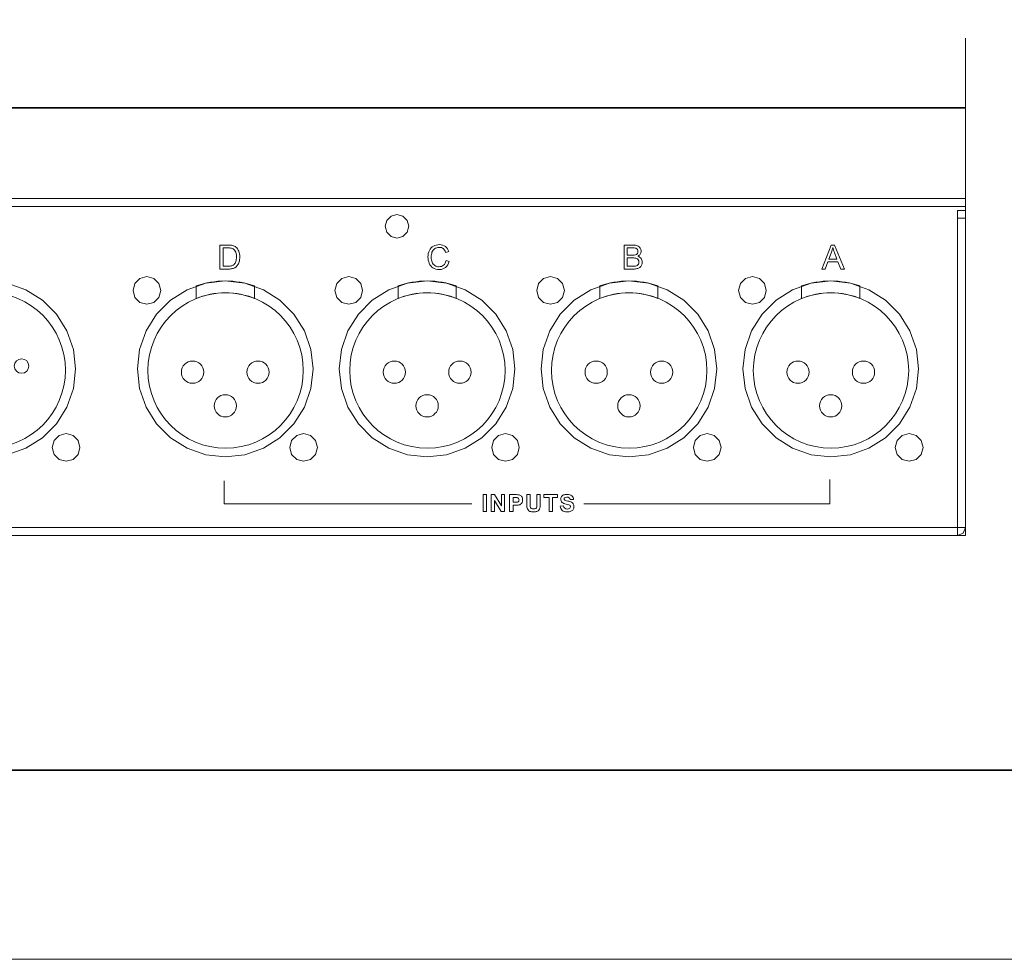
# Model space of a CAD drawing. Units: inches. Extents: x -3 to 423, y -3 to 300.
# Drawn here: x 216 to 279, y 0 to 59 of the extents above; entities that cross this region are included whole.
import ezdxf

# ---------------------------------------------------------------- set-up
doc = ezdxf.new("R2010")
doc.units = ezdxf.units.IN
doc.header["$MEASUREMENT"] = 0
for name, color, linetype in [('レイヤー 1', 7, 'Continuous'), ('レイヤー 2', 7, 'Continuous'), ('レイヤー 3', 7, 'Continuous')]:
    doc.layers.add(name, color=color, linetype=linetype)

# ---------------------------------------------------------------- blocks, each defined once
blk = doc.blocks.new('block 2')
at = {"layer": 'レイヤー 1', "color": 7, "lineweight": 18}
for points in [[(276.078, 48.047), (59.279, 48.047)], [(276.078, 47.289), (276.078, 48.047)], [(276.078, 47.545), (59.279, 47.545)], [(275.577, 26.774), (275.577, 47.289)], [(275.577, 47.289), (276.078, 47.289)], [(276.078, 27.276), (276.078, 47.289)], [(239.424, 46.295), (239.526, 46.663), (239.803, 46.94), (240.172, 47.042), (240.552, 46.94), (240.828, 46.663), (240.931, 46.295), (240.828, 45.916), (240.552, 45.639), (240.172, 45.536), (239.803, 45.639), (239.526, 45.916), (239.424, 46.295)], [(275.577, 46.797), (276.078, 46.797)], [(267.016, 43.593), (267.598, 45.108), (267.814, 45.108), (268.434, 43.593), (268.206, 43.593), (268.029, 44.051), (267.396, 44.051), (267.23, 43.593), (267.016, 43.593)], [(223.5, 42.237), (223.623, 42.677), (223.941, 42.995), (224.381, 43.118), (224.812, 42.995), (225.14, 42.677), (225.253, 42.237), (225.14, 41.796), (224.812, 41.479), (224.381, 41.366), (223.941, 41.479), (223.623, 41.796), (223.5, 42.237)], [(236.247, 42.237), (236.371, 42.677), (236.688, 42.995), (237.129, 43.118), (237.57, 42.995), (237.887, 42.677), (238, 42.237), (237.887, 41.796), (237.57, 41.479), (237.129, 41.366), (236.688, 41.479), (236.371, 41.796), (236.247, 42.237)], [(249.005, 42.237), (249.118, 42.677), (249.436, 42.995), (249.876, 43.118), (250.317, 42.995), (250.635, 42.677), (250.747, 42.237), (250.635, 41.796), (250.317, 41.479), (249.876, 41.366), (249.436, 41.479), (249.118, 41.796), (249.005, 42.237)], [(261.753, 42.237), (261.866, 42.677), (262.194, 42.995), (262.624, 43.118), (263.065, 42.995), (263.382, 42.677), (263.505, 42.237), (263.382, 41.796), (263.065, 41.479), (262.624, 41.366), (262.194, 41.479), (261.866, 41.796), (261.753, 42.237)], [(215.559, 42.698), (216.737, 42.288), (217.793, 41.622), (218.664, 40.751), (219.329, 39.695), (219.739, 38.517), (219.873, 37.287), (219.739, 36.048), (219.329, 34.869), (218.664, 33.824), (217.793, 32.942), (216.737, 32.277), (215.559, 31.867)], [(223.777, 37.287), (223.92, 38.517), (224.33, 39.695), (224.986, 40.751), (225.867, 41.622), (226.923, 42.288), (228.091, 42.698), (229.331, 42.841), (230.56, 42.698), (231.738, 42.288), (232.784, 41.622), (233.666, 40.751), (234.331, 39.695), (234.741, 38.517), (234.874, 37.287), (234.741, 36.048), (234.331, 34.869), (233.666, 33.824), (232.784, 32.942), (231.738, 32.277), (230.56, 31.867), (229.331, 31.734), (228.091, 31.867), (226.923, 32.277), (225.867, 32.942), (224.986, 33.824), (224.33, 34.869), (223.92, 36.048), (223.777, 37.287)], [(236.524, 37.287), (236.668, 38.517), (237.078, 39.695), (237.734, 40.751), (238.615, 41.622), (239.67, 42.288), (240.838, 42.698), (242.079, 42.841), (243.308, 42.698), (244.486, 42.288), (245.542, 41.622), (246.413, 40.751), (247.079, 39.695), (247.489, 38.517), (247.622, 37.287), (247.489, 36.048), (247.079, 34.869), (246.413, 33.824), (245.542, 32.942), (244.486, 32.277), (243.308, 31.867), (242.079, 31.734), (240.838, 31.867), (239.67, 32.277), (238.615, 32.942), (237.734, 33.824), (237.078, 34.869), (236.668, 36.048), (236.524, 37.287)], [(249.282, 37.287), (249.415, 38.517), (249.825, 39.695), (250.491, 40.751), (251.362, 41.622), (252.418, 42.288), (253.596, 42.698), (254.825, 42.841), (256.066, 42.698), (257.234, 42.288), (258.289, 41.622), (259.17, 40.751), (259.826, 39.695), (260.236, 38.517), (260.38, 37.287), (260.236, 36.048), (259.826, 34.869), (259.17, 33.824), (258.289, 32.942), (257.234, 32.277), (256.066, 31.867), (254.825, 31.734), (253.596, 31.867), (252.418, 32.277), (251.362, 32.942), (250.491, 33.824), (249.825, 34.869), (249.415, 36.048), (249.282, 37.287)], [(262.03, 37.287), (262.163, 38.517), (262.573, 39.695), (263.238, 40.751), (264.12, 41.622), (265.165, 42.288), (266.344, 42.698), (267.573, 42.841), (268.813, 42.698), (269.981, 42.288), (271.037, 41.622), (271.918, 40.751), (272.574, 39.695), (272.984, 38.517), (273.127, 37.287), (272.984, 36.048), (272.574, 34.869), (271.918, 33.824), (271.037, 32.942), (269.981, 32.277), (268.813, 31.867), (267.573, 31.734), (266.344, 31.867), (265.165, 32.277), (264.12, 32.942), (263.238, 33.824), (262.573, 34.869), (262.163, 36.048), (262.03, 37.287)], [(218.397, 32.328), (218.52, 32.769), (218.838, 33.086), (219.278, 33.209), (219.719, 33.086), (220.037, 32.769), (220.149, 32.328), (220.037, 31.887), (219.719, 31.57), (219.278, 31.457), (218.838, 31.57), (218.52, 31.887), (218.397, 32.328)], [(233.399, 32.328), (233.522, 32.769), (233.839, 33.086), (234.28, 33.209), (234.71, 33.086), (235.038, 32.769), (235.151, 32.328), (235.038, 31.887), (234.71, 31.57), (234.28, 31.457), (233.839, 31.57), (233.522, 31.887), (233.399, 32.328)], [(246.157, 32.328), (246.269, 32.769), (246.587, 33.086), (247.028, 33.209), (247.468, 33.086), (247.786, 32.769), (247.899, 32.328), (247.786, 31.887), (247.468, 31.57), (247.028, 31.457), (246.587, 31.57), (246.269, 31.887), (246.157, 32.328)], [(258.904, 32.328), (259.017, 32.769), (259.334, 33.086), (259.775, 33.209), (260.216, 33.086), (260.533, 32.769), (260.657, 32.328), (260.533, 31.887), (260.216, 31.57), (259.775, 31.457), (259.334, 31.57), (259.017, 31.887), (258.904, 32.328)], [(271.651, 32.328), (271.764, 32.769), (272.092, 33.086), (272.523, 33.209), (272.963, 33.086), (273.281, 32.769), (273.404, 32.328), (273.281, 31.887), (272.963, 31.57), (272.523, 31.457), (272.092, 31.57), (271.764, 31.887), (271.651, 32.328)], [(244.91, 28.756), (229.267, 28.756), (229.267, 30.226)], [(251.977, 28.756), (267.515, 28.756), (267.515, 30.31)], [(245.615, 28.273), (245.615, 29.346), (245.832, 29.346), (245.832, 28.273), (245.615, 28.273)], [(246.125, 28.273), (246.125, 29.346), (246.335, 29.346), (246.774, 28.629), (246.774, 29.346), (246.975, 29.346), (246.975, 28.273), (246.758, 28.273), (246.326, 28.972), (246.326, 28.273), (246.125, 28.273)], [(249.779, 28.273), (249.779, 29.164), (249.461, 29.164), (249.461, 29.346), (250.314, 29.346), (250.314, 29.164), (249.996, 29.164), (249.996, 28.273), (249.779, 28.273)], [(276.078, 27.276), (59.279, 27.276)], [(276.078, 26.774), (59.279, 26.774)], [(276.078, 27.276), (275.935, 26.918), (275.577, 26.774)], [(276.078, 26.774), (276.078, 27.276)]]:
    blk.add_lwpolyline(points, dxfattribs=at)
for points, knots in [([(228.991, 43.593), (228.991, 43.593), (228.991, 45.108), (228.991, 45.108), (228.991, 45.108), (229.512, 45.108), (229.512, 45.108), (229.63, 45.108), (229.72, 45.1), (229.782, 45.086), (229.869, 45.066), (229.943, 45.03), (230.005, 44.977), (230.084, 44.909), (230.144, 44.824), (230.183, 44.718), (230.223, 44.613), (230.243, 44.493), (230.243, 44.358), (230.243, 44.243), (230.23, 44.141), (230.203, 44.052), (230.176, 43.963), (230.142, 43.889), (230.099, 43.832), (230.057, 43.773), (230.012, 43.728), (229.962, 43.694), (229.912, 43.661), (229.851, 43.635), (229.781, 43.618), (229.71, 43.601), (229.629, 43.593), (229.538, 43.593), (229.538, 43.593), (228.991, 43.593), (228.991, 43.593)], [0, 0, 0, 0, 1, 1, 1, 2, 2, 2, 3, 3, 3, 4, 4, 4, 5, 5, 5, 6, 6, 6, 7, 7, 7, 8, 8, 8, 9, 9, 9, 10, 10, 10, 11, 11, 11, 12, 12, 12, 12]), ([(229.191, 43.771), (229.191, 43.771), (229.514, 43.771), (229.514, 43.771), (229.614, 43.771), (229.693, 43.781), (229.75, 43.799), (229.806, 43.818), (229.852, 43.844), (229.886, 43.878), (229.933, 43.925), (229.97, 43.989), (229.997, 44.069), (230.024, 44.15), (230.037, 44.246), (230.037, 44.361), (230.037, 44.52), (230.01, 44.641), (229.959, 44.727), (229.906, 44.812), (229.844, 44.869), (229.769, 44.898), (229.716, 44.918), (229.629, 44.929), (229.51, 44.929), (229.51, 44.929), (229.191, 44.929), (229.191, 44.929), (229.191, 44.929), (229.191, 43.771), (229.191, 43.771)], [0, 0, 0, 0, 1, 1, 1, 2, 2, 2, 3, 3, 3, 4, 4, 4, 5, 5, 5, 6, 6, 6, 7, 7, 7, 8, 8, 8, 9, 9, 9, 10, 10, 10, 10]), ([(243.272, 44.124), (243.272, 44.124), (243.472, 44.073), (243.472, 44.073), (243.43, 43.908), (243.355, 43.783), (243.246, 43.696), (243.136, 43.61), (243.003, 43.566), (242.845, 43.566), (242.681, 43.566), (242.549, 43.599), (242.447, 43.666), (242.345, 43.732), (242.267, 43.829), (242.213, 43.955), (242.16, 44.081), (242.133, 44.217), (242.133, 44.361), (242.133, 44.519), (242.163, 44.656), (242.223, 44.774), (242.284, 44.891), (242.369, 44.981), (242.481, 45.042), (242.592, 45.103), (242.715, 45.133), (242.848, 45.133), (243, 45.133), (243.127, 45.095), (243.231, 45.017), (243.334, 44.94), (243.406, 44.832), (243.446, 44.692), (243.446, 44.692), (243.249, 44.645), (243.249, 44.645), (243.214, 44.756), (243.163, 44.836), (243.096, 44.886), (243.029, 44.937), (242.945, 44.962), (242.844, 44.962), (242.728, 44.962), (242.63, 44.934), (242.553, 44.878), (242.474, 44.822), (242.419, 44.747), (242.387, 44.653), (242.356, 44.559), (242.34, 44.462), (242.34, 44.362), (242.34, 44.233), (242.358, 44.121), (242.396, 44.025), (242.434, 43.929), (242.492, 43.857), (242.571, 43.81), (242.65, 43.761), (242.737, 43.738), (242.829, 43.738), (242.941, 43.738), (243.036, 43.77), (243.114, 43.835), (243.192, 43.9), (243.244, 43.996), (243.272, 44.124)], [0, 0, 0, 0, 1, 1, 1, 2, 2, 2, 3, 3, 3, 4, 4, 4, 5, 5, 5, 6, 6, 6, 7, 7, 7, 8, 8, 8, 9, 9, 9, 10, 10, 10, 11, 11, 11, 12, 12, 12, 13, 13, 13, 14, 14, 14, 15, 15, 15, 16, 16, 16, 17, 17, 17, 18, 18, 18, 19, 19, 19, 20, 20, 20, 21, 21, 21, 22, 22, 22, 22]), ([(254.524, 43.593), (254.524, 43.593), (254.524, 45.108), (254.524, 45.108), (254.524, 45.108), (255.093, 45.108), (255.093, 45.108), (255.209, 45.108), (255.301, 45.092), (255.371, 45.062), (255.441, 45.031), (255.496, 44.984), (255.535, 44.92), (255.575, 44.856), (255.595, 44.789), (255.595, 44.72), (255.595, 44.655), (255.577, 44.594), (255.542, 44.537), (255.507, 44.48), (255.454, 44.434), (255.383, 44.399), (255.475, 44.372), (255.545, 44.326), (255.594, 44.261), (255.643, 44.196), (255.668, 44.12), (255.668, 44.031), (255.668, 43.96), (255.653, 43.894), (255.623, 43.834), (255.593, 43.772), (255.556, 43.725), (255.512, 43.692), (255.468, 43.659), (255.412, 43.635), (255.346, 43.618), (255.28, 43.601), (255.198, 43.593), (255.102, 43.593), (255.102, 43.593), (254.524, 43.593), (254.524, 43.593)], [0, 0, 0, 0, 1, 1, 1, 2, 2, 2, 3, 3, 3, 4, 4, 4, 5, 5, 5, 6, 6, 6, 7, 7, 7, 8, 8, 8, 9, 9, 9, 10, 10, 10, 11, 11, 11, 12, 12, 12, 13, 13, 13, 14, 14, 14, 14]), ([(254.725, 44.471), (254.725, 44.471), (255.052, 44.471), (255.052, 44.471), (255.141, 44.471), (255.204, 44.477), (255.244, 44.488), (255.295, 44.503), (255.333, 44.528), (255.359, 44.564), (255.384, 44.599), (255.397, 44.643), (255.397, 44.696), (255.397, 44.746), (255.386, 44.791), (255.362, 44.829), (255.337, 44.867), (255.302, 44.893), (255.258, 44.907), (255.213, 44.922), (255.136, 44.929), (255.027, 44.929), (255.027, 44.929), (254.725, 44.929), (254.725, 44.929), (254.725, 44.929), (254.725, 44.471), (254.725, 44.471)], [0, 0, 0, 0, 1, 1, 1, 2, 2, 2, 3, 3, 3, 4, 4, 4, 5, 5, 5, 6, 6, 6, 7, 7, 7, 8, 8, 8, 9, 9, 9, 9]), ([(267.454, 44.215), (267.454, 44.215), (267.968, 44.215), (267.968, 44.215), (267.968, 44.215), (267.809, 44.634), (267.809, 44.634), (267.761, 44.761), (267.725, 44.866), (267.702, 44.949), (267.683, 44.851), (267.655, 44.755), (267.62, 44.658), (267.62, 44.658), (267.454, 44.215), (267.454, 44.215)], [0, 0, 0, 0, 1, 1, 1, 2, 2, 2, 3, 3, 3, 4, 4, 4, 5, 5, 5, 5]), ([(254.725, 43.771), (254.725, 43.771), (255.102, 43.771), (255.102, 43.771), (255.167, 43.771), (255.212, 43.774), (255.238, 43.778), (255.284, 43.787), (255.323, 43.801), (255.354, 43.82), (255.385, 43.839), (255.41, 43.867), (255.43, 43.904), (255.45, 43.941), (255.461, 43.983), (255.461, 44.031), (255.461, 44.088), (255.446, 44.137), (255.417, 44.179), (255.388, 44.221), (255.348, 44.25), (255.297, 44.267), (255.245, 44.284), (255.171, 44.292), (255.075, 44.292), (255.075, 44.292), (254.725, 44.292), (254.725, 44.292), (254.725, 44.292), (254.725, 43.771), (254.725, 43.771)], [0, 0, 0, 0, 1, 1, 1, 2, 2, 2, 3, 3, 3, 4, 4, 4, 5, 5, 5, 6, 6, 6, 7, 7, 7, 8, 8, 8, 9, 9, 9, 10, 10, 10, 10]), ([(247.288, 28.273), (247.288, 28.273), (247.288, 29.346), (247.288, 29.346), (247.288, 29.346), (247.636, 29.346), (247.636, 29.346), (247.768, 29.346), (247.853, 29.34), (247.893, 29.33), (247.955, 29.313), (248.007, 29.279), (248.048, 29.224), (248.09, 29.171), (248.11, 29.101), (248.11, 29.016), (248.11, 28.949), (248.099, 28.894), (248.074, 28.85), (248.05, 28.805), (248.02, 28.77), (247.983, 28.743), (247.946, 28.718), (247.909, 28.701), (247.871, 28.693), (247.819, 28.683), (247.744, 28.677), (247.646, 28.677), (247.646, 28.677), (247.505, 28.677), (247.505, 28.677), (247.505, 28.677), (247.505, 28.273), (247.505, 28.273), (247.505, 28.273), (247.288, 28.273), (247.288, 28.273)], [0, 0, 0, 0, 1, 1, 1, 2, 2, 2, 3, 3, 3, 4, 4, 4, 5, 5, 5, 6, 6, 6, 7, 7, 7, 8, 8, 8, 9, 9, 9, 10, 10, 10, 11, 11, 11, 12, 12, 12, 12]), ([(248.37, 29.346), (248.37, 29.346), (248.587, 29.346), (248.587, 29.346), (248.587, 29.346), (248.587, 28.765), (248.587, 28.765), (248.587, 28.672), (248.59, 28.613), (248.595, 28.585), (248.604, 28.541), (248.626, 28.506), (248.661, 28.48), (248.696, 28.453), (248.743, 28.44), (248.804, 28.44), (248.865, 28.44), (248.912, 28.452), (248.943, 28.478), (248.974, 28.502), (248.993, 28.533), (249, 28.57), (249.006, 28.606), (249.009, 28.667), (249.009, 28.752), (249.009, 28.752), (249.009, 29.346), (249.009, 29.346), (249.009, 29.346), (249.226, 29.346), (249.226, 29.346), (249.226, 29.346), (249.226, 28.782), (249.226, 28.782), (249.226, 28.653), (249.22, 28.562), (249.208, 28.509), (249.196, 28.455), (249.175, 28.411), (249.144, 28.374), (249.112, 28.338), (249.07, 28.309), (249.017, 28.287), (248.965, 28.265), (248.896, 28.254), (248.81, 28.254), (248.708, 28.254), (248.63, 28.266), (248.577, 28.29), (248.524, 28.314), (248.483, 28.345), (248.452, 28.382), (248.422, 28.42), (248.401, 28.46), (248.391, 28.501), (248.377, 28.562), (248.37, 28.653), (248.37, 28.773), (248.37, 28.773), (248.37, 29.346), (248.37, 29.346)], [0, 0, 0, 0, 1, 1, 1, 2, 2, 2, 3, 3, 3, 4, 4, 4, 5, 5, 5, 6, 6, 6, 7, 7, 7, 8, 8, 8, 9, 9, 9, 10, 10, 10, 11, 11, 11, 12, 12, 12, 13, 13, 13, 14, 14, 14, 15, 15, 15, 16, 16, 16, 17, 17, 17, 18, 18, 18, 19, 19, 19, 20, 20, 20, 20]), ([(250.482, 28.622), (250.482, 28.622), (250.693, 28.642), (250.693, 28.642), (250.705, 28.571), (250.731, 28.52), (250.77, 28.486), (250.808, 28.453), (250.861, 28.436), (250.927, 28.436), (250.997, 28.436), (251.049, 28.451), (251.085, 28.481), (251.12, 28.511), (251.138, 28.545), (251.138, 28.584), (251.138, 28.61), (251.13, 28.631), (251.115, 28.649), (251.101, 28.667), (251.074, 28.683), (251.037, 28.696), (251.012, 28.705), (250.954, 28.72), (250.864, 28.743), (250.748, 28.771), (250.667, 28.807), (250.62, 28.849), (250.554, 28.907), (250.52, 28.98), (250.52, 29.065), (250.52, 29.12), (250.536, 29.171), (250.567, 29.218), (250.598, 29.266), (250.642, 29.302), (250.701, 29.327), (250.76, 29.352), (250.83, 29.364), (250.912, 29.364), (251.047, 29.364), (251.148, 29.335), (251.216, 29.275), (251.285, 29.216), (251.32, 29.138), (251.324, 29.039), (251.324, 29.039), (251.107, 29.029), (251.107, 29.029), (251.098, 29.085), (251.078, 29.124), (251.048, 29.149), (251.017, 29.173), (250.971, 29.184), (250.91, 29.184), (250.847, 29.184), (250.797, 29.172), (250.762, 29.146), (250.739, 29.129), (250.728, 29.107), (250.728, 29.08), (250.728, 29.054), (250.738, 29.032), (250.76, 29.014), (250.787, 28.992), (250.853, 28.967), (250.959, 28.943), (251.065, 28.918), (251.143, 28.892), (251.193, 28.865), (251.243, 28.839), (251.283, 28.802), (251.311, 28.756), (251.34, 28.71), (251.354, 28.653), (251.354, 28.585), (251.354, 28.524), (251.338, 28.466), (251.303, 28.413), (251.269, 28.359), (251.22, 28.319), (251.158, 28.293), (251.096, 28.267), (251.018, 28.254), (250.924, 28.254), (250.789, 28.254), (250.684, 28.285), (250.612, 28.347), (250.539, 28.41), (250.496, 28.502), (250.482, 28.622)], [0, 0, 0, 0, 1, 1, 1, 2, 2, 2, 3, 3, 3, 4, 4, 4, 5, 5, 5, 6, 6, 6, 7, 7, 7, 8, 8, 8, 9, 9, 9, 10, 10, 10, 11, 11, 11, 12, 12, 12, 13, 13, 13, 14, 14, 14, 15, 15, 15, 16, 16, 16, 17, 17, 17, 18, 18, 18, 19, 19, 19, 20, 20, 20, 21, 21, 21, 22, 22, 22, 23, 23, 23, 24, 24, 24, 25, 25, 25, 26, 26, 26, 27, 27, 27, 28, 28, 28, 29, 29, 29, 30, 30, 30, 30]), ([(247.505, 29.164), (247.505, 29.164), (247.505, 28.86), (247.505, 28.86), (247.505, 28.86), (247.623, 28.86), (247.623, 28.86), (247.709, 28.86), (247.766, 28.865), (247.795, 28.876), (247.824, 28.887), (247.846, 28.905), (247.862, 28.93), (247.879, 28.954), (247.887, 28.981), (247.887, 29.013), (247.887, 29.051), (247.875, 29.084), (247.853, 29.109), (247.83, 29.135), (247.8, 29.151), (247.766, 29.157), (247.74, 29.162), (247.687, 29.164), (247.609, 29.164), (247.609, 29.164), (247.505, 29.164), (247.505, 29.164)], [0, 0, 0, 0, 1, 1, 1, 2, 2, 2, 3, 3, 3, 4, 4, 4, 5, 5, 5, 6, 6, 6, 7, 7, 7, 8, 8, 8, 9, 9, 9, 9])]:
    blk.add_open_spline(points, degree=3, knots=knots, dxfattribs=at)
blk = doc.blocks.new('block 3')
at = {"layer": 'レイヤー 1', "color": 7, "lineweight": 5}
blk.add_lwpolyline([(276.078, 58.184), (276.078, 47.545)], dxfattribs=at)
at = {"layer": 'レイヤー 1', "color": 7, "lineweight": 35}
blk.add_lwpolyline([(59.279, 53.779), (276.078, 53.779)], dxfattribs=at)
blk = doc.blocks.new('block 10')
at = {"layer": 'レイヤー 2', "lineweight": 0}
blk.add_lwpolyline([(0, 0), (420, 0), (420, 297), (0, 297), (0, 0)], dxfattribs=at)
at = {"layer": 'レイヤー 2', "color": 7, "lineweight": 35}
blk.add_open_spline([(410.045, 16.953), (410.045, 14.203), (407.795, 11.953), (405.045, 11.953), (405.045, 11.953), (15.319, 11.953), (15.319, 11.953), (12.568, 11.953), (10.318, 14.203), (10.318, 16.953), (10.318, 16.953), (10.318, 281.681), (10.318, 281.681), (10.318, 284.431), (12.568, 286.681), (15.319, 286.681), (15.319, 286.681), (405.045, 286.681), (405.045, 286.681), (407.795, 286.681), (410.045, 284.431), (410.045, 281.681), (410.045, 281.681), (410.045, 16.953), (410.045, 16.953)], degree=3, knots=[0, 0, 0, 0, 1, 1, 1, 2, 2, 2, 3, 3, 3, 4, 4, 4, 5, 5, 5, 6, 6, 6, 7, 7, 7, 8, 8, 8, 8], dxfattribs=at)
blk = doc.blocks.new('block 11')
at = {"layer": 'レイヤー 2', "lineweight": 0}
blk.add_lwpolyline([(0, 0), (420, 0), (420, 297), (0, 297), (0, 0)], dxfattribs=at)
blk = doc.blocks.new('block 12')
at = {"layer": 'レイヤー 2', "lineweight": 0}
blk.add_lwpolyline([(0, 0), (420, 0), (420, 297), (0, 297), (0, 0)], dxfattribs=at)
blk = doc.blocks.new('block 32')
at = {"layer": 'レイヤー 3', "color": 7, "lineweight": 18}
for points in [[(212.645, 37.465), (212.645, 37.212), (212.439, 37.007), (212.185, 37.007), (211.932, 37.007), (211.726, 37.212), (211.726, 37.465), (211.726, 37.719), (211.932, 37.924), (212.185, 37.924), (212.439, 37.924), (212.645, 37.719), (212.645, 37.465)], [(216.921, 37.465), (216.921, 37.212), (216.716, 37.007), (216.462, 37.007), (216.209, 37.007), (216.003, 37.212), (216.003, 37.465), (216.003, 37.719), (216.209, 37.924), (216.462, 37.924), (216.716, 37.924), (216.921, 37.719), (216.921, 37.465)]]:
    blk.add_open_spline(points, degree=3, knots=[0, 0, 0, 0, 1, 1, 1, 2, 2, 2, 3, 3, 3, 4, 4, 4, 4], dxfattribs=at)
blk = doc.blocks.new('block 31')
at = {"layer": 'レイヤー 3', "color": 7, "lineweight": 18}
for points in [[(219.232, 37.207), (219.232, 34.499), (217.034, 32.299), (214.324, 32.299), (211.614, 32.299), (209.416, 34.499), (209.416, 37.207), (209.416, 39.916), (211.614, 42.115), (214.324, 42.115), (217.034, 42.115), (219.232, 39.916), (219.232, 37.207)], [(214.783, 35.484), (214.783, 35.231), (214.577, 35.026), (214.324, 35.026), (214.07, 35.026), (213.865, 35.231), (213.865, 35.484), (213.865, 35.738), (214.07, 35.944), (214.324, 35.944), (214.577, 35.944), (214.783, 35.738), (214.783, 35.484)]]:
    blk.add_open_spline(points, degree=3, knots=[0, 0, 0, 0, 1, 1, 1, 2, 2, 2, 3, 3, 3, 4, 4, 4, 4], dxfattribs=at)
at = {"layer": 'レイヤー 3'}
blk.add_blockref('block 32', (0, 0), dxfattribs=at)
blk = doc.blocks.new('block 13')
at = {"layer": 'レイヤー 3'}
blk.add_blockref('block 31', (0, 0), dxfattribs=at)
blk = doc.blocks.new('block 34')
at = {"layer": 'レイヤー 3', "color": 7, "lineweight": 18}
for points in [[(227.965, 37.082), (227.965, 36.694), (227.65, 36.379), (227.262, 36.379), (226.874, 36.379), (226.559, 36.694), (226.559, 37.082), (226.559, 37.47), (226.874, 37.784), (227.262, 37.784), (227.65, 37.784), (227.965, 37.47), (227.965, 37.082)], [(232.104, 37.082), (232.104, 36.694), (231.788, 36.379), (231.401, 36.379), (231.013, 36.379), (230.697, 36.694), (230.697, 37.082), (230.697, 37.47), (231.013, 37.784), (231.401, 37.784), (231.788, 37.784), (232.104, 37.47), (232.104, 37.082)]]:
    blk.add_open_spline(points, degree=3, knots=[0, 0, 0, 0, 1, 1, 1, 2, 2, 2, 3, 3, 3, 4, 4, 4, 4], dxfattribs=at)
blk = doc.blocks.new('block 35')
at = {"layer": 'レイヤー 3', "color": 7, "lineweight": 18}
blk.add_open_spline([(229.331, 42.095), (229.981, 42.095), (230.601, 41.966), (231.168, 41.736), (231.168, 41.736), (231.168, 42.53), (231.168, 42.53), (230.592, 42.728), (229.975, 42.841), (229.331, 42.841), (228.687, 42.841), (228.071, 42.728), (227.494, 42.53), (227.494, 42.53), (227.494, 41.736), (227.494, 41.736), (228.062, 41.966), (228.681, 42.095), (229.331, 42.095)], degree=3, knots=[0, 0, 0, 0, 1, 1, 1, 2, 2, 2, 3, 3, 3, 4, 4, 4, 5, 5, 5, 6, 6, 6, 6], dxfattribs=at)
blk = doc.blocks.new('block 33')
at = {"layer": 'レイヤー 3', "color": 7, "lineweight": 18}
for points in [[(234.258, 37.187), (234.258, 34.479), (232.06, 32.279), (229.35, 32.279), (226.639, 32.279), (224.442, 34.479), (224.442, 37.187), (224.442, 39.896), (226.639, 42.095), (229.35, 42.095), (232.06, 42.095), (234.258, 39.896), (234.258, 37.187)], [(230.035, 34.956), (230.035, 34.568), (229.719, 34.254), (229.331, 34.254), (228.943, 34.254), (228.628, 34.568), (228.628, 34.956), (228.628, 35.344), (228.943, 35.659), (229.331, 35.659), (229.719, 35.659), (230.035, 35.344), (230.035, 34.956)]]:
    blk.add_open_spline(points, degree=3, knots=[0, 0, 0, 0, 1, 1, 1, 2, 2, 2, 3, 3, 3, 4, 4, 4, 4], dxfattribs=at)
at = {"layer": 'レイヤー 3'}
for name in ['block 35', 'block 34']:
    blk.add_blockref(name, (0, 0), dxfattribs=at)
blk = doc.blocks.new('block 37')
at = {"layer": 'レイヤー 3', "color": 7, "lineweight": 18}
for points in [[(240.713, 37.082), (240.713, 36.694), (240.398, 36.379), (240.01, 36.379), (239.622, 36.379), (239.307, 36.694), (239.307, 37.082), (239.307, 37.47), (239.622, 37.784), (240.01, 37.784), (240.398, 37.784), (240.713, 37.47), (240.713, 37.082)], [(244.851, 37.082), (244.851, 36.694), (244.536, 36.379), (244.148, 36.379), (243.76, 36.379), (243.445, 36.694), (243.445, 37.082), (243.445, 37.47), (243.76, 37.784), (244.148, 37.784), (244.536, 37.784), (244.851, 37.47), (244.851, 37.082)]]:
    blk.add_open_spline(points, degree=3, knots=[0, 0, 0, 0, 1, 1, 1, 2, 2, 2, 3, 3, 3, 4, 4, 4, 4], dxfattribs=at)
blk = doc.blocks.new('block 38')
at = {"layer": 'レイヤー 3', "color": 7, "lineweight": 18}
blk.add_open_spline([(242.079, 42.095), (242.729, 42.095), (243.348, 41.966), (243.916, 41.736), (243.916, 41.736), (243.916, 42.53), (243.916, 42.53), (243.339, 42.728), (242.723, 42.841), (242.079, 42.841), (241.435, 42.841), (240.818, 42.728), (240.242, 42.53), (240.242, 42.53), (240.242, 41.736), (240.242, 41.736), (240.809, 41.966), (241.429, 42.095), (242.079, 42.095)], degree=3, knots=[0, 0, 0, 0, 1, 1, 1, 2, 2, 2, 3, 3, 3, 4, 4, 4, 5, 5, 5, 6, 6, 6, 6], dxfattribs=at)
blk = doc.blocks.new('block 36')
at = {"layer": 'レイヤー 3', "color": 7, "lineweight": 18}
for points in [[(247.006, 37.187), (247.006, 34.479), (244.808, 32.279), (242.098, 32.279), (239.387, 32.279), (237.189, 34.479), (237.189, 37.187), (237.189, 39.896), (239.387, 42.095), (242.098, 42.095), (244.808, 42.095), (247.006, 39.896), (247.006, 37.187)], [(242.782, 34.956), (242.782, 34.568), (242.467, 34.254), (242.079, 34.254), (241.691, 34.254), (241.375, 34.568), (241.375, 34.956), (241.375, 35.344), (241.691, 35.659), (242.079, 35.659), (242.467, 35.659), (242.782, 35.344), (242.782, 34.956)]]:
    blk.add_open_spline(points, degree=3, knots=[0, 0, 0, 0, 1, 1, 1, 2, 2, 2, 3, 3, 3, 4, 4, 4, 4], dxfattribs=at)
at = {"layer": 'レイヤー 3'}
for name in ['block 38', 'block 37']:
    blk.add_blockref(name, (0, 0), dxfattribs=at)
blk = doc.blocks.new('block 40')
at = {"layer": 'レイヤー 3', "color": 7, "lineweight": 18}
for points in [[(253.46, 37.082), (253.46, 36.694), (253.145, 36.379), (252.757, 36.379), (252.369, 36.379), (252.054, 36.694), (252.054, 37.082), (252.054, 37.47), (252.369, 37.784), (252.757, 37.784), (253.145, 37.784), (253.46, 37.47), (253.46, 37.082)], [(257.598, 37.082), (257.598, 36.694), (257.283, 36.379), (256.895, 36.379), (256.507, 36.379), (256.192, 36.694), (256.192, 37.082), (256.192, 37.47), (256.507, 37.784), (256.895, 37.784), (257.283, 37.784), (257.598, 37.47), (257.598, 37.082)]]:
    blk.add_open_spline(points, degree=3, knots=[0, 0, 0, 0, 1, 1, 1, 2, 2, 2, 3, 3, 3, 4, 4, 4, 4], dxfattribs=at)
blk = doc.blocks.new('block 41')
at = {"layer": 'レイヤー 3', "color": 7, "lineweight": 18}
blk.add_open_spline([(254.825, 42.095), (255.476, 42.095), (256.095, 41.966), (256.663, 41.736), (256.663, 41.736), (256.663, 42.53), (256.663, 42.53), (256.086, 42.728), (255.47, 42.841), (254.825, 42.841), (254.182, 42.841), (253.565, 42.728), (252.989, 42.53), (252.989, 42.53), (252.989, 41.736), (252.989, 41.736), (253.556, 41.966), (254.176, 42.095), (254.825, 42.095)], degree=3, knots=[0, 0, 0, 0, 1, 1, 1, 2, 2, 2, 3, 3, 3, 4, 4, 4, 5, 5, 5, 6, 6, 6, 6], dxfattribs=at)
blk = doc.blocks.new('block 39')
at = {"layer": 'レイヤー 3', "color": 7, "lineweight": 18}
for points in [[(259.753, 37.187), (259.753, 34.479), (257.555, 32.279), (254.844, 32.279), (252.134, 32.279), (249.936, 34.479), (249.936, 37.187), (249.936, 39.896), (252.134, 42.095), (254.844, 42.095), (257.555, 42.095), (259.753, 39.896), (259.753, 37.187)], [(255.529, 34.956), (255.529, 34.568), (255.214, 34.254), (254.825, 34.254), (254.438, 34.254), (254.122, 34.568), (254.122, 34.956), (254.122, 35.344), (254.438, 35.659), (254.825, 35.659), (255.214, 35.659), (255.529, 35.344), (255.529, 34.956)]]:
    blk.add_open_spline(points, degree=3, knots=[0, 0, 0, 0, 1, 1, 1, 2, 2, 2, 3, 3, 3, 4, 4, 4, 4], dxfattribs=at)
at = {"layer": 'レイヤー 3'}
for name in ['block 41', 'block 40']:
    blk.add_blockref(name, (0, 0), dxfattribs=at)
blk = doc.blocks.new('block 43')
at = {"layer": 'レイヤー 3', "color": 7, "lineweight": 18}
for points in [[(266.207, 37.082), (266.207, 36.694), (265.892, 36.379), (265.504, 36.379), (265.116, 36.379), (264.801, 36.694), (264.801, 37.082), (264.801, 37.47), (265.116, 37.784), (265.504, 37.784), (265.892, 37.784), (266.207, 37.47), (266.207, 37.082)], [(270.346, 37.082), (270.346, 36.694), (270.03, 36.379), (269.642, 36.379), (269.255, 36.379), (268.939, 36.694), (268.939, 37.082), (268.939, 37.47), (269.255, 37.784), (269.642, 37.784), (270.03, 37.784), (270.346, 37.47), (270.346, 37.082)]]:
    blk.add_open_spline(points, degree=3, knots=[0, 0, 0, 0, 1, 1, 1, 2, 2, 2, 3, 3, 3, 4, 4, 4, 4], dxfattribs=at)
blk = doc.blocks.new('block 44')
at = {"layer": 'レイヤー 3', "color": 7, "lineweight": 18}
blk.add_open_spline([(267.573, 42.095), (268.223, 42.095), (268.843, 41.966), (269.41, 41.736), (269.41, 41.736), (269.41, 42.53), (269.41, 42.53), (268.834, 42.728), (268.217, 42.841), (267.573, 42.841), (266.929, 42.841), (266.313, 42.728), (265.736, 42.53), (265.736, 42.53), (265.736, 41.736), (265.736, 41.736), (266.304, 41.966), (266.923, 42.095), (267.573, 42.095)], degree=3, knots=[0, 0, 0, 0, 1, 1, 1, 2, 2, 2, 3, 3, 3, 4, 4, 4, 5, 5, 5, 6, 6, 6, 6], dxfattribs=at)
blk = doc.blocks.new('block 42')
at = {"layer": 'レイヤー 3', "color": 7, "lineweight": 18}
for points in [[(272.5, 37.187), (272.5, 34.479), (270.302, 32.279), (267.592, 32.279), (264.881, 32.279), (262.684, 34.479), (262.684, 37.187), (262.684, 39.896), (264.881, 42.095), (267.592, 42.095), (270.302, 42.095), (272.5, 39.896), (272.5, 37.187)], [(268.276, 34.956), (268.276, 34.568), (267.961, 34.254), (267.573, 34.254), (267.185, 34.254), (266.87, 34.568), (266.87, 34.956), (266.87, 35.344), (267.185, 35.659), (267.573, 35.659), (267.961, 35.659), (268.276, 35.344), (268.276, 34.956)]]:
    blk.add_open_spline(points, degree=3, knots=[0, 0, 0, 0, 1, 1, 1, 2, 2, 2, 3, 3, 3, 4, 4, 4, 4], dxfattribs=at)
at = {"layer": 'レイヤー 3'}
for name in ['block 44', 'block 43']:
    blk.add_blockref(name, (0, 0), dxfattribs=at)

msp = doc.modelspace()

# ---------------------------------------------------------------- block references
at = {"layer": 'レイヤー 1'}
for name in ['block 3', 'block 2']:
    msp.add_blockref(name, (0, 0), dxfattribs=at)
at = {"layer": 'レイヤー 2'}
for name in ['block 10', 'block 11', 'block 12']:
    msp.add_blockref(name, (0, 0), dxfattribs=at)
at = {"layer": 'レイヤー 3'}
for name in ['block 13', 'block 33', 'block 36', 'block 39', 'block 42']:
    msp.add_blockref(name, (0, 0), dxfattribs=at)

doc.saveas('drawing.dxf')
